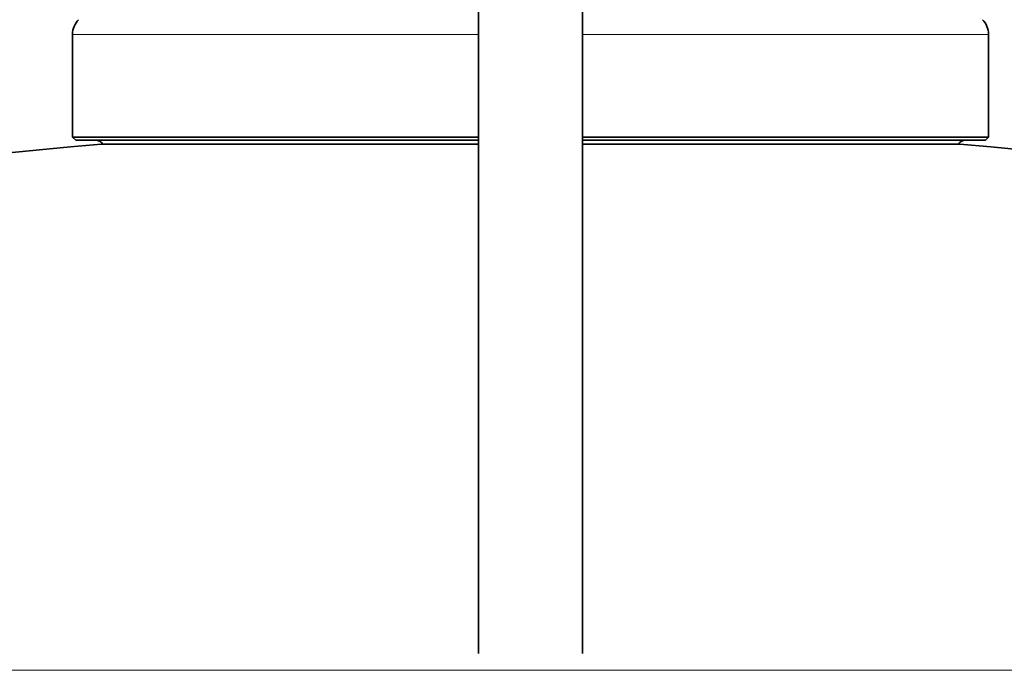
# Model space of a CAD drawing. Extents: x 0 to 420, y 0 to 297.
# Drawn here: x 275 to 283, y 247 to 252 of the extents above; entities that cross this region are included whole.
import ezdxf

# ---------------------------------------------------------------- set-up
doc = ezdxf.new("R2010")
doc.units = 0

msp = doc.modelspace()

# ---------------------------------------------------------------- linework, layer by layer
at = {"color": 7, "lineweight": 35}
for p, q in [((278.5849, 254.7412), (278.5849, 246.7796)), ((279.4182, 254.7412), (279.4182, 246.7796)), ((275.3349, 250.9182), (275.3349, 251.7408)), ((282.6682, 250.9182), (282.6682, 251.7408)), ((278.5844, 250.9182), (275.3349, 250.9182)), ((275.3599, 250.8932), (275.3349, 250.9182)), ((280.7594, 250.9182), (279.4182, 250.9182)), ((282.6682, 250.9182), (280.7594, 250.9182)), ((282.6432, 250.8932), (282.6682, 250.9182)), ((278.5844, 250.8932), (275.3599, 250.8932)), ((278.5844, 250.8599), (275.564, 250.8599)), ((280.7474, 250.8932), (279.4182, 250.8932)), ((280.6495, 250.8599), (279.4182, 250.8599)), ((280.6495, 250.8599), (282.439, 250.8599)), ((282.6432, 250.8932), (280.7474, 250.8932))]:
    msp.add_line(p, q, dxfattribs=at)
at = {"color": 7, "lineweight": 13}
for p, q in [((278.5844, 251.7408), (275.3349, 251.7408)), ((280.7594, 251.7408), (279.4182, 251.7408)), ((280.7594, 251.7408), (282.6682, 251.7408)), ((287.91, 246.6453), (260.42, 246.6453))]:
    msp.add_line(p, q, dxfattribs=at)
at = {"color": 7, "lineweight": 35}
for centre, radius, start, end in [((275.5015, 251.7408), 0.1667, 135, 180.00001), ((282.5015, 251.7408), 0.1667, 0.00001, 45), ((279.0015, 209.1931), 41.8083, 94.71621, 116.3878), ((275.5182, 250.8265), 0.0667, 30.10987, 89.99997), ((282.4849, 250.8265), 0.0667, 90.00003, 149.89013), ((279.0015, 209.1931), 41.8083, 63.6122, 85.28379)]:
    msp.add_arc(centre, radius, start, end, dxfattribs=at)

doc.saveas('drawing.dxf')
